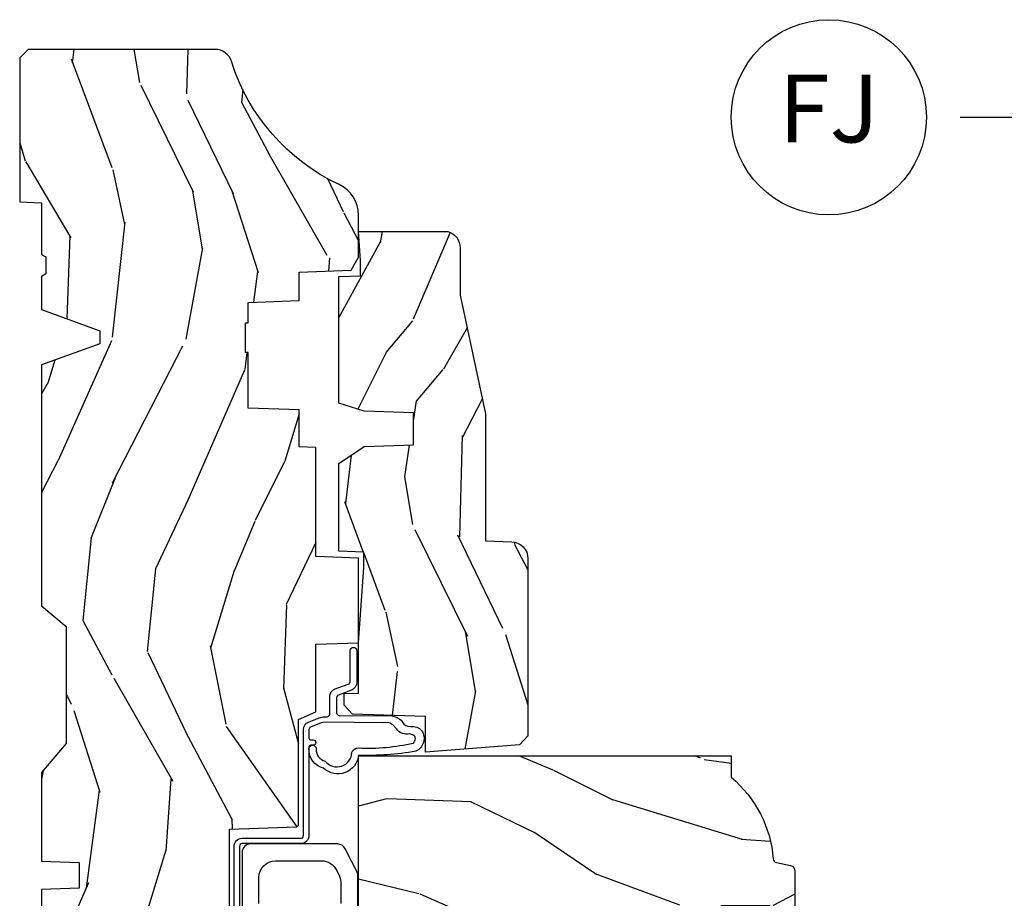
# Model space of a CAD drawing. Units: inches. Extents: x 1 to 199, y 1 to 143.
# Drawn here: x 51 to 55, y 6 to 9 of the extents above; entities that cross this region are included whole.
import ezdxf

# ---------------------------------------------------------------- set-up
doc = ezdxf.new("R2010")
doc.units = ezdxf.units.IN
doc.header["$MEASUREMENT"] = 0
doc.layers.add('ZP-ANNO-NPLT', color=7, linetype='Continuous', plot=False)
for name, color, linetype in [('ZP-ANNO-TITL', 44, 'Continuous'), ('ZP-SECT-HDWR', 53, 'Continuous'), ('ZP-SECT-WDHA', 11, 'Continuous'), ('ZP-SECT-WOOD', 104, 'Continuous'), ('ZP-SECT-WSTP', 40, 'Continuous')]:
    doc.layers.add(name, color=color, linetype=linetype)
doc.styles.get("Standard").update_dxf_attribs({"font": 'arial.ttf'})

# ---------------------------------------------------------------- blocks, each defined once
blk = doc.blocks.new('NG Cut Name Jamb Fixed (FJ)')
at = {"layer": 'ZP-ANNO-NPLT'}
blk.add_point((0, 0), dxfattribs=at)
at = {"layer": 'ZP-ANNO-TITL'}
blk.add_lwpolyline([(-0.1949999999999972, 0), (-0.1324999999999972, 0)], dxfattribs=at)
blk.add_circle((-0.3162500000000006, 0), 0.09, dxfattribs=at)
at = {"layer": 'ZP-ANNO-TITL', "char_height": 0.0625}
for s, insert, width, attachment_point in [('FJ', (-0.3162500000000006, 0), 0.1375, 5), ('FIXED JAMB', (-0.1012499999999972, 0), 1.125, 4)]:
    blk.add_mtext(s, dxfattribs=dict(at, insert=insert, width=width, attachment_point=attachment_point))
blk = doc.blocks.new('101CS Vin21 PR CM C Ogee (Impact 1 in 5mm - 10.1mm IG) F J')
at = {"layer": 'ZP-SECT-WDHA'}
h = blk.add_hatch(dxfattribs=at)
h.set_pattern_fill('WOOD3', color=256, scale=2, angle=163, style=0, pattern_type=2)
h.set_pattern_definition([(158.2364, (4.229829508301805, -0.6757319148462102), (20.45396798290167, -8.344771374467806), [0.2408319999999998, -23.84235799999997]), (174.3099, (4.006163800965169, -0.5864366105934948), (-8.235181511295936, 0.4263690944681484), [0.3059419999999999, -9.892097999999997]), (208, (3.701730071892825, -0.5561033845344667), (-0.5847435903937085, -1.91261010378108), [0.226274, -2.602152]), (209.8476, (3.501941838183143, -0.6623326727329015), (-35.54768828883149, -20.50272857977593), [0.438634, -43.42479]), (175.9946, (3.121491465882968, -0.8806386832242623), (18.38297247813529, -1.437476743240211), [0.266834, -26.416494]), (163, (2.85530992704912, -0.8620003253541313), (-2.497352921371544, -1.327866102480598), [0.5, -1.5]), (153.5377, (2.377157549067647, -0.7158144729927614), (8.978306718050995, -4.83632345258755), [0.24331, -11.922214]), (157.2894, (4.07194878775158, -1.192136483066264), (16.62874032651941, -7.175302374271584), [0.200998, -19.898754]), (163, (3.88653527065344, -1.114536047002446), (-2.497352921371544, -1.327866102480598), [0.3, -1.7]), (191.3008, (3.599643843864442, -1.026824535585632), (-24.54716094300747, -5.043499394239721), [0.2952959999999999, -29.23435]), (215.125, (3.310072568652913, -1.084690558192534), (10.57415813511433, 7.224071108844612), [0.45607, -22.347438]), (202.2893999999999, (2.937053423283032, -1.347096193016881), (-14.3993751268171, -6.054586024953077), [0.284254, -28.141088]), (169.3402, (2.674039470121102, -1.454909274051218), (-15.88561928555968, 2.765334394382427), [0.362216, -17.748554]), (151.1113000000001, (2.318074889785521, -1.387907650589554), (25.02229161617255, -13.92425483963839), [0.38833, -38.444646]), (156.2902000000001, (3.890678330823448, -1.785045431763336), (-16.62874768410003, 7.175289077572956), [0.3423439999999979, -33.89213999999974]), (166.3665, (3.577229581984966, -1.647386861919088), (-31.18650071420278, 7.443263674111074), [0.3405879999999999, -33.71818599999999]), (196.6901, (3.246238530863025, -1.567106577432611), (4.409962367830815, 0.7431255040166733), [0.3605559999999999, -6.850547999999999]), (210.4896, (2.900872763129541, -1.670656017208415), (-25.55825994297176, -15.19129255384614), [0.325576, -32.232064]), (177.9314, (2.620316507684265, -1.835847383600537), (-22.79293410148565, 0.6943551067665474), [0.310484, -30.737866]), (163, (2.310035344517473, -1.824640252660757), (-2.497352921371544, -1.327866102480598), [0.24, -1.76]), (150.0054, (2.080522203086389, -1.754471043527303), (-16.04400167334359, 9.087905524651102), [0.266834, -26.416494]), (163, (3.736326939210471, -0.1693178408906988), (-2.497352921371544, -1.327866102480598), [0, -2]), (26.15240000000001, (3.38085009612405, -0.3743451903572463), (-36.87554735843706, -18.00538888531859), [0.4386339999999984, -43.4247899999998]), (9.565100000000024, (3.18983572000343, -2.093622221005674), (2.497352076502218, 1.327869099233075), [0.178886, -4.293249999999999]), (351.1301, (3.366234217335432, -2.063897313284272), (12.0603996767767, -1.595852046107204), [0.2828419999999999, -13.859292]), (319.8014, (3.645694417193909, -2.107509200368114), (8.393559450670804, -6.748938448303024), [0.152316, -15.07923]), (189.5651, (3.38085009612405, -0.3743451903572463), (-2.497352076502219, -1.327869099233075), [0.223605999999999, -4.248529999999968]), (169.7098, (3.160351974459104, -0.4115013250089987), (17.79822734718652, -3.350093459302554), [0.3423439999999999, -33.89214]), (152.8753, (2.823513489242714, -0.3503471356417833), (-30.7601241373409, 15.67848221527704), [0.5688579999999999, -56.316992]), (152.6952, (4.294151283340852, -0.4653448685343449), (-10.89091849633435, 5.421060729349781), [0.223605999999999, -22.13707199999987]), (178.5241, (4.095459105217856, -0.3627709032568305), (22.79293551970828, -0.6943538178398185), [0.37363, -36.989452]), (205.8789, (3.721952222598929, -0.3531475651529377), (31.88084594068392, 15.34964888471388), [0.3821, -37.827846]), (197.6952, (3.378170247701291, -0.5199227243809617), (-23.21929303946757, -7.540852312839229), [0.316228, -31.306548]), (172.4623, (3.076904104300866, -0.6160409372264155), (-10.14779136076372, 1.011111546693648), [0.364966, -11.80056]), (156.4181, (2.715092089870723, -0.5681654088839991), (31.344885410924, -13.76583238823937), [0.5234499999999991, -51.82155999999994]), (154.8699, (4.147965430979411, -0.9434972465158751), (10.89091361125098, -5.421068605812716), [0.2828419999999999, -13.859292]), (174.3099, (3.891894967498729, -0.8233809789549866), (-8.235181511295936, 0.4263690944681484), [0.3059419999999999, -9.892097999999997]), (205.5104, (3.587461238426386, -0.7930477528959443), (26.88614988798455, 12.69389479119331), [0.3255759999999984, -32.23206399999979]), (208, (3.293626321956253, -0.933265590074356), (-0.5847435903937085, -1.91261010378108), [0.367696, -2.460732]), (180.354, (2.968970442178033, -1.105888183396843), (27.20289793979688, 0.04876202922806261), [0.335262, -33.190848]), (159.6335000000001, (2.633715749797602, -1.107959713481861), (30.01700107381327, -11.26852463519537), [0.3405879999999984, -33.71818599999979]), (145.8972999999999, (2.314419566864558, -0.9894272387568606), (-17.37187083675604, 11.58525502309056), [0.2720299999999999, -26.930912]), (154.2538, (4.001779578618084, -1.421649624497391), (-12.80351945054413, 6.005821017315287), [0.263057999999998, -26.04283399999987]), (177.9314, (3.764835210256592, -1.307380791030965), (-22.79293410148565, 0.6943551067665474), [0.310484, -30.737866]), (195.0054, (3.454554047089914, -1.296173660091171), (11.31727641611973, 2.814114219735264), [0.3773599999999999, -18.490604]), (212.8991, (3.090062184237127, -1.393875665772512), (28.64036637139407, 18.43175097613516), [0.4967899999999999, -49.18217999999999]), (178.9454, (2.672943414534302, -1.663712527527196), (8.235181634652655, -0.4263644116476297), [0.291204, -14.269016]), (156.991, (2.381788346486928, -1.658352830681864), (-18.54135163249375, 7.760042155334038), [0.3820999999999996, -37.82784599999994]), (139.8013999999999, (2.030087407409837, -1.508999392648704), (-8.393559450670804, 6.748938448303025), [0.152316, -15.07923]), (153.5377, (3.8263565557844, -1.995432478075202), (8.978306718050995, -4.83632345258755), [0.24331, -11.922214]), (173.008, (3.608538282542213, -1.887011078703239), (-22.20819262847393, 2.606951578708767), [0.345254, -34.1801]), (200.4054, (3.265852363231375, -1.844982984455285), (-30.71134915766887, -11.52445423798904), [0.428017999999998, -42.37384999999974]), (192.0546, (3.449435512421587, -0.08160632947387114), (-15.72724097270063, -3.557234008732985), [0.205912, -20.385348]), (173.7843, (3.248063485875946, -0.1246098982200863), (32.35598179133584, -3.618064673815965), [0.4275519999999985, -42.3275659999998]), (155.8750000000001, (2.823025751993555, -0.07831816271357184), (12.80352490518391, -6.005810314090468), [0.4837359999999983, -15.64077999999995])])
edge = h.paths.add_edge_path()
edge.add_arc((4.389056198952247, -1.124999999998958), 0.1250000000010423, 270.0000000005406, 334.8498358746539)
edge.add_arc((5.181103620340673, -1.496868097945008), 0.749999999997854, 107.42830397334271, 154.8498358749573, ccw=False)
edge.add_arc((4.937776250990228, -0.7217046584437656), 0.06245711824626397, 287.4154132025855, 360.646440510538)
edge.add_line((5.000229394034477, -0.7210000000000178), (5.000250000001415, -0.03100000000000591))
edge.add_line((5.000250000001415, -0.03100000000000591), (4.969250000001352, 0))
edge.add_line((4.969250000001352, 0), (4.438250000001403, 0))
edge.add_line((4.438250000001403, 0), (4.434921417707642, -0.08099999900083787))
edge.add_line((4.434921417707642, -0.08099999900083787), (4.244000000000938, -0.08100000000000307))
edge.add_line((4.244000000000938, -0.08100000000000307), (4.234999999999104, -0.0969999999999942))
edge.add_line((4.234999999999104, -0.0969999999999942), (4.172000000000821, -0.0969999999999942))
edge.add_line((4.172000000000821, -0.0969999999999942), (4.162999999998988, -0.08100000000000307))
edge.add_line((4.162999999998988, -0.08100000000000307), (4.040350214322075, -0.08099999900083787))
edge.add_line((4.040350214322075, -0.08099999900083787), (3.962096613590234, -0.2959999999999781))
edge.add_line((3.962096613590234, -0.2959999999999781), (3.914403386412573, -0.2959999999999781))
edge.add_line((3.914403386412573, -0.2959999999999781), (3.836149785680732, -0.08099999900083787))
edge.add_line((3.836149785680732, -0.08099999900083787), (2.94728293071455, -0.08099999900083787))
edge.add_line((2.94728293071455, -0.08099999900083787), (2.871763963070748, -0.1709999999999781))
edge.add_line((2.871763963070748, -0.1709999999999781), (2.43950782333593, -0.1709999999999781))
edge.add_line((2.43950782333593, -0.1709999999999781), (2.332250000001636, -0.08100000000000307))
edge.add_line((2.332250000001636, -0.08100000000000307), (2.005069066192277, -0.08100000000000307))
edge.add_line((2.005069066192277, -0.08100000000000307), (2.000250000001301, -0.2189999999999799))
edge.add_line((2.000250000001301, -0.2189999999999799), (1.90625000000216, -0.2189999999999799))
edge.add_line((1.90625000000216, -0.2189999999999799), (1.901430933811184, -0.08100000000000307))
edge.add_line((1.901430933811184, -0.08100000000000307), (1.361160109751268, -0.08100000000000307))
edge.add_line((1.361160109751268, -0.08100000000000307), (1.296996340954479, -0.1429622312750354))
edge.add_line((1.296996340954479, -0.1429622312750354), (1.292560084317643, -0.2700000000009624))
edge.add_line((1.292560084317643, -0.2700000000009624), (1.242560084316551, -0.3216024576007754))
edge.add_line((1.242560084316551, -0.3216024576007754), (1.20660542073324, -0.3216024576007612))
edge.add_line((1.20660542073324, -0.3216024576007612), (1.191190997646572, -0.269999999999996))
edge.add_line((1.191190997646572, -0.269999999999996), (1.13413172342166, -0.2700000000000102))
edge.add_line((1.13413172342166, -0.2700000000000102), (1.061622111372685, -0.3086869719710847))
edge.add_line((1.061622111372685, -0.3086869719710847), (0.9532293940344516, -0.4220000000000255))
edge.add_line((0.9532293940344516, -0.4220000000000255), (0.9532293940344516, -0.5235500000000286))
edge.add_line((0.9532293940344516, -0.5235500000000286), (1.048250000002099, -0.6897999999999769))
edge.add_line((1.048250000002099, -0.6897999999999769), (1.12825000000214, -0.7502214903220619))
edge.add_line((1.12825000000214, -0.7502214903220619), (1.196532032304958, -0.7537999999999982))
edge.add_line((1.196532032304958, -0.7537999999999982), (1.207250000002205, -0.6937999999999676))
edge.add_line((1.207250000002205, -0.6937999999999676), (1.671750000002135, -0.6937999999999676))
edge.add_line((1.671750000002135, -0.6937999999999676), (1.675586249445701, -0.7669999999999533))
edge.add_arc((1.690678198063188, -0.7589080513825368), 0.01712444292523941, 208.199164835919, 241.8008351636156)
edge.add_line((1.682586249445649, -0.7739999999999583), (2.123250000002145, -0.7739999999999583))
edge.add_line((2.123250000002145, -0.7739999999999583), (2.131910350836051, -1.021999999999949))
edge.add_line((2.131910350836051, -1.021999999999949), (2.138910350836113, -1.028999999999954))
edge.add_line((2.138910350836113, -1.028999999999954), (2.52767606590146, -1.028999999999954))
edge.add_line((2.52767606590146, -1.028999999999954), (2.556250000002251, -1.093000000000032))
edge.add_line((2.556250000002251, -1.093000000000032), (2.805767439191527, -1.093000000000004))
edge.add_line((2.805767439191527, -1.093000000000004), (2.811250000000996, -1.25))
edge.add_line((2.811250000000996, -1.25), (3.123684362372273, -1.25))
edge.add_line((3.123684362372273, -1.25), (3.129166923181742, -1.093000000000004))
edge.add_line((3.129166923181742, -1.093000000000004), (3.531485413592577, -1.093000000000004))
edge.add_line((3.531485413592577, -1.093000000000004), (3.533650501300485, -1.030999999999992))
edge.add_line((3.533650501300485, -1.030999999999992), (3.670684895338468, -1.030999999999992))
edge.add_line((3.670684895338468, -1.030999999999992), (3.6772500000028, -0.8430000000000035))
edge.add_line((3.6772500000028, -0.8430000000000035), (3.882229394034539, -0.8430000000000177))
edge.add_line((3.882229394034539, -0.8430000000000177), (3.882229394034539, -0.8330000000000268))
edge.add_line((3.882229394034539, -0.8330000000000268), (3.992229394034439, -0.8330000000000268))
edge.add_line((3.992229394034439, -0.8330000000000268), (3.992229394034439, -0.8430000000000177))
edge.add_line((3.992229394034439, -0.8430000000000177), (4.067250000002218, -0.8430000000000035))
edge.add_line((4.067250000002218, -0.8430000000000035), (4.073815104666551, -1.030999999999992))
edge.add_line((4.073815104666551, -1.030999999999992), (4.178805517824344, -1.030999999999992))
edge.add_line((4.178805517824344, -1.030999999999992), (4.185485413591209, -1.222287187078891))
edge.add_line((4.185485413591209, -1.222287187078891), (4.233485413591893, -1.25))
edge.add_line((4.233485413591893, -1.25), (4.389056198953426, -1.25))
h = blk.add_hatch(dxfattribs=at)
h.set_pattern_fill('WOOD3', color=256, scale=2, angle=73, pattern_type=2)
h.set_pattern_definition([(68.23640000000003, (0.5829015660240202, -5.691433307266124), (-8.34477137446781, -20.45396798290167), [0.240832, -23.842358]), (84.3099, (0.6721968702767072, -5.467767599929459), (0.42636909446815, 8.235181511295936), [0.305942, -9.892097999999999]), (118, (0.7025300963357495, -5.163333870857173), (-1.91261010378108, 0.5847435903937088), [0.226274, -2.602152]), (119.8476, (0.5963008081373573, -4.963545637147462), (-20.50272857977592, 35.54768828883149), [0.4386339999999987, -43.42478999999983]), (85.9946, (0.3779947976458971, -4.583095264847273), (-1.437476743240215, -18.38297247813529), [0.2668339999999987, -26.41649399999991]), (73, (0.3966331555160423, -4.316913726013524), (-1.327866102480597, 2.497352921371545), [0.5, -1.5]), (63.53769999999998, (0.5428190078773696, -3.838761348031994), (-4.836323452587552, -8.978306718050995), [0.24331, -11.922214]), (67.28939999999999, (0.06649699780393803, -5.533552586715842), (-7.175302374271586, -16.6287403265194), [0.200998, -19.898754]), (73, (0.1440974338677279, -5.348139069617702), (-1.327866102480597, 2.497352921371545), [0.3, -1.7]), (101.3008, (0.2318089452845697, -5.061247642828789), (-5.043499394239715, 24.54716094300748), [0.295296, -29.23435]), (125.125, (0.1739429226777247, -4.771676367617218), (7.224071108844608, -10.57415813511433), [0.45607, -22.347438]), (112.2894, (-0.08846271214667922, -4.39865722224738), (-6.054586024953074, 14.3993751268171), [0.2842539999999987, -28.14108799999992]), (79.3402, (-0.1962757931810302, -4.135643269085421), (2.76533439438243, 15.88561928555968), [0.362216, -17.748554]), (61.11129999999999, (-0.1292741697193378, -3.779678688749811), (-13.92425483963839, -25.02229161617255), [0.38833, -38.444646]), (66.29019999999998, (-0.5264119508931344, -5.352282129787753), (7.17528907757296, 16.62874768410003), [0.342344, -33.89214]), (76.3665, (-0.3887533810489003, -5.038833380949228), (7.443263674111081, 31.18650071420278), [0.340588, -33.718186]), (106.6901, (-0.3084730965624658, -4.707842329827344), (0.7431255040166724, -4.409962367830815), [0.360556, -6.850548]), (120.4896, (-0.4120225363382133, -4.362476562093889), (-15.19129255384614, 25.55825994297176), [0.325576, -32.232064]), (87.93140000000001, (-0.5772139027303638, -4.081920306648556), (0.6943551067665528, 22.79293410148564), [0.310484, -30.737866]), (73, (-0.5660067717906259, -3.771639143481835), (-1.327866102480597, 2.497352921371545), [0.24, -1.76]), (60.00539999999998, (-0.495837562657016, -3.542126002050708), (9.087905524651106, 16.04400167334359), [0.266834, -26.416494]), (73, (1.089315639979532, -5.197930738174776), (-1.327866102480597, 2.497352921371545), [0, -2]), (296.1524000000001, (0.8842882905130409, -4.842453895088312), (-18.00538888531858, 36.87554735843706), [0.438634, -43.42479]), (279.5651, (-0.8349887401354863, -4.651439518967834), (1.327869099233074, -2.497352076502219), [0.1788859999999993, -4.293249999999978]), (261.1301, (-0.8052638324140844, -4.827838016299722), (-1.595852046107206, -12.0603996767767), [0.282842, -13.859292]), (229.8014, (-0.8488757194979826, -5.107298216158284), (-6.748938448303024, -8.393559450670804), [0.152316, -15.07923]), (99.56509999999996, (0.8842882905130409, -4.842453895088312), (-1.327869099233074, 2.497352076502219), [0.2236059999999999, -4.248529999999999]), (79.7098, (0.8471321558612317, -4.621955773423423), (-3.350093459302556, -17.79822734718652), [0.342344, -33.89214]), (62.87529999999996, (0.9082863452283618, -4.28511728820709), (15.67848221527704, 30.76012413734089), [0.568858, -56.31699200000001]), (62.69520000000001, (0.7932886123358003, -5.755755082305129), (5.421060729349783, 10.89091849633435), [0.223606, -22.137072]), (88.5241, (0.8958625776133431, -5.557062904182175), (-0.6943538178398221, -22.79293551970828), [0.37363, -36.989452]), (115.8789, (0.9054859157172359, -5.183556021563206), (15.34964888471387, -31.88084594068392), [0.3821, -37.827846]), (107.6952, (0.7387107564892403, -4.839774046665639), (-7.540852312839225, 23.21929303946757), [0.316228, -31.306548]), (82.4623, (0.6425925436437865, -4.538507903265156), (1.01111154669365, 10.14779136076372), [0.364966, -11.80056]), (66.41809999999998, (0.6904680719861744, -4.176695888835098), (-13.76583238823937, -31.34488541092399), [0.52345, -51.82156]), (64.86989999999992, (0.3151362343543269, -5.609569229943759), (-5.421068605812717, -10.89091361125097), [0.282842, -13.859292]), (84.3099, (0.4352525019152154, -5.353498766463019), (0.42636909446815, 8.235181511295936), [0.305942, -9.892097999999999]), (115.5104, (0.4655857279742577, -5.049065037390747), (12.69389479119331, -26.88614988798455), [0.325576, -32.232064]), (118, (0.3253678907958601, -4.755230120920615), (-1.91261010378108, 0.5847435903937088), [0.367696, -2.460732]), (90.3539999999997, (0.1527452974733023, -4.430574241142324), (0.04876202922805728, -27.20289793979688), [0.335262, -33.190848]), (69.63350000000003, (0.1506737673882981, -4.095319548761864), (-11.26852463519538, -30.01700107381327), [0.340588, -33.718186]), (55.89729999999997, (0.2692062421133414, -3.776023365828891), (11.58525502309056, 17.37187083675603), [0.27203, -26.930912]), (64.2538, (-0.1630161436271464, -5.463383377582403), (6.005821017315288, 12.80351945054413), [0.263058, -26.042834]), (87.93140000000001, (-0.04874731016070655, -5.226439009220911), (0.6943551067665528, 22.79293410148564), [0.310484, -30.737866]), (105.0054, (-0.03754017922096864, -4.916157846054176), (2.814114219735262, -11.31727641611973), [0.37736, -18.490604]), (122.8991, (-0.1352421849023813, -4.551665983201474), (18.43175097613515, -28.64036637139408), [0.49679, -49.18218]), (88.94539999999999, (-0.4050790466569651, -4.134547213498649), (-0.4263644116476313, -8.235181634652655), [0.291204, -14.269016]), (66.99100000000001, (-0.3997193498116758, -3.84339214545119), (7.760042155334039, 18.54135163249375), [0.3821, -37.827846]), (49.80139999999996, (-0.2503659117785446, -3.491691206374142), (6.748938448303026, 8.393559450670802), [0.152316, -15.07923]), (63.53769999999998, (-0.7367989972050282, -5.287960354748748), (-4.836323452587552, -8.978306718050995), [0.24331, -11.922214]), (83.00800000000001, (-0.6283775978330368, -5.070142081506532), (2.606951578708771, 22.20819262847393), [0.345254, -34.1801]), (110.4054, (-0.5863495035850974, -4.727456162195736), (-11.52445423798903, 30.71134915766887), [0.428018, -42.37385]), (102.0546, (1.17702715139626, -4.911039311385863), (-3.557234008732982, 15.72724097270063), [0.205912, -20.385348]), (83.7843, (1.134023582650116, -4.709667284840251), (-3.618064673815971, -32.35598179133584), [0.4275519999999987, -42.32756599999983]), (65.87499999999999, (1.180315318156659, -4.284629550957959), (-6.00581031409047, -12.80352490518391), [0.4837359999999999, -15.64078])])
edge = h.paths.add_edge_path()
edge.add_line((2.394000000000005, -2.625000000000156), (2.315000000000055, -2.625000000000156))
edge.add_arc((1.979560218673394, -2.343355041319476), 0.4379996913774256, 274.50748226163387, 319.98220686171953, ccw=False)
edge.add_arc((2.015161139433982, -2.794953640552113), 0.01499999999982163, 94.5074822618277, 168.0000000019764)
edge.add_line((2.000488925423042, -2.79183496519039), (1.989367271350375, -2.844158233815762))
edge.add_arc((1.969804319335624, -2.840000000000081), 0.01999999999993265, 269.99999999991473, 348.00000000193506, ccw=False)
edge.add_line((1.969804319335594, -2.860000000000014), (1.839916747977213, -2.860000000000156))
edge.add_line((1.839916747977213, -2.860000000000156), (1.837734864861204, -2.734999999999985))
edge.add_line((1.837734864861204, -2.734999999999985), (1.849298898546067, -2.072496953903126))
edge.add_arc((1.829301944642943, -2.072147905774379), 0.01999999999999659, 358.9999999999956, 448.9999999999956)
edge.add_line((1.82965099277169, -2.052150951871255), (1.722803797002825, -2.050285927131711))
edge.add_line((1.722803797002825, -2.050285927131711), (1.625017866116423, -1.952499996012335))
edge.add_line((1.625017866116423, -1.952499996012335), (1.565017866116477, -1.952499996012335))
edge.add_line((1.565017866116477, -1.952499996012335), (1.541346505079673, -1.993499996012332))
edge.add_line((1.541346505079673, -1.993499996012332), (1.481346505079614, -1.993499996012346))
edge.add_line((1.481346505079614, -1.993499996012346), (1.457675144042923, -1.952499996012335))
edge.add_line((1.457675144042923, -1.952499996012335), (1.397675144042864, -1.952499996012335))
edge.add_line((1.397675144042864, -1.952499996012335), (1.297675140055162, -2.052499999999995))
edge.add_line((1.297675140055162, -2.052499999999995), (0.8253841985674626, -2.052500000000009))
edge.add_arc((0.8253841985674981, -2.072499999999962), 0.01999999999995339, 90.00000000010178, 179.0000000000952)
edge.add_line((0.8053872446644164, -2.072150951871251), (0.8040007796314512, -2.151581480405696))
edge.add_arc((0.7840038257283604, -2.151232432277016), 0.0199999999999619, 300.00000000018025, 359.000000000186, ccw=False)
edge.add_line((0.7940038257283959, -2.16855294035264), (0.7810823352999705, -2.176013166329767))
edge.add_line((0.7810823352999705, -2.176013166329767), (0.7763696975885068, -2.446000000000154))
edge.add_line((0.7763696975885068, -2.446000000000154), (0.7603696975885441, -2.446000000000154))
edge.add_line((0.7603696975885441, -2.446000000000154), (0.7559707563992788, -2.571969194071471))
edge.add_line((0.7559707563992788, -2.571969194071471), (0.7296084263691682, -2.571969194071471))
edge.add_line((0.7296084263691682, -2.571969194071471), (0.7241184765058506, -2.71102781866837))
edge.add_arc((0.7041340445330787, -2.710238845457223), 0.02000000000005638, 269.9999999998337, 357.7391716015419, ccw=False)
edge.add_line((0.7041340445330206, -2.730238845457279), (0.6551609280672892, -2.730238845457279))
edge.add_arc((0.6551609280672963, -2.605238845457268), 0.1250000000000115, 239.99999999999932, 269.99999999999676, ccw=False)
edge.add_line((0.5926609280672892, -2.713492020930332), (0.4671721753285283, -2.641041055756006))
edge.add_arc((0.5671721753283411, -2.467835974999772), 0.1999999999993402, 211.7213863015292, 239.99999999995282, ccw=False)
edge.add_arc((0.3290000000004136, -2.615056948027408), 0.08000000000001864, 31.72138630159814, 90.0000000000057)
edge.add_line((0.3290000000004056, -2.535056948027389), (0.2789999999999964, -2.535056948027403))
edge.add_arc((0.2790000000000141, -2.525056948027395), 0.01000000000000867, 179.999999999939, 269.99999999989825, ccw=False)
edge.add_line((0.2690000000000055, -2.525056948027384), (0.2690000000000055, -1.179832521472633))
edge.add_arc((0.3641581900122617, -1.180112627881544), 0.09515860227015198, 131.149573383856, 179.8313453766795, ccw=False)
edge.add_arc((0.3678325214721991, -1.174749999999589), 0.09374999999951461, 89.99999999991559, 135.0000000000395, ccw=False)
edge.add_line((0.3678325214723372, -1.081000000000074), (0.4244418291858665, -1.081000000000017))
edge.add_arc((0.4244418291858782, -1.091000000000004), 0.009999999999986686, 1.9999999999885745, 90.00000000006708, ccw=False)
edge.add_line((0.4344357374560559, -1.090651005032981), (0.4386733377373275, -1.212000000000003))
edge.add_line((0.4386733377373275, -1.212000000000003), (0.6175619184298284, -1.212000000000003))
edge.add_line((0.6175619184298284, -1.212000000000003), (0.6206913852897742, -1.30161620655457))
edge.add_line((0.6206913852897742, -1.30161620655457), (0.6020000422557814, -1.320307549543926))
edge.add_line((0.6020000422557814, -1.320307549543926), (0.6227674110147063, -1.361065805641402))
edge.add_line((0.6227674110147063, -1.361065805641402), (0.6250000422556923, -1.42499999999994))
edge.add_line((0.6250000422556923, -1.42499999999994), (0.7069999999999936, -1.42499999999994))
edge.add_line((0.7069999999999936, -1.42499999999994), (0.7122386471305617, -1.274984770676141))
edge.add_line((0.7122386471305617, -1.274984770676141), (0.7381111345293903, -1.25))
edge.add_line((0.7381111345293903, -1.25), (1.238731214132031, -1.25))
edge.add_line((1.238731214132031, -1.25), (1.241000000000554, -1.314969526772984))
edge.add_line((1.241000000000554, -1.314969526772984), (1.757000000000517, -1.314969526772984))
edge.add_line((1.757000000000517, -1.314969526772984), (1.759268785868926, -1.25))
edge.add_line((1.759268785868926, -1.25), (2.394000000000005, -1.25))
edge.add_line((2.394000000000005, -1.25), (2.394000000000005, -2.625000000000156))
h = blk.add_hatch(dxfattribs=at)
h.set_pattern_fill('WOOD3', color=256, scale=2, angle=163, pattern_type=2)
h.set_pattern_definition([(158.2363999999999, (4.510813256264896, -2.267744521394263), (20.45396798290167, -8.344771374467806), [0.2408319999999999, -23.84235799999998]), (174.3099, (4.28714754892826, -2.178449217141548), (-8.235181511295936, 0.4263690944681484), [0.3059419999999998, -9.892097999999992]), (208, (3.982713819855917, -2.148115991082506), (-0.5847435903937085, -1.91261010378108), [0.226274, -2.602152]), (209.8476, (3.782925586146234, -2.254345279280955), (-35.54768828883149, -20.50272857977593), [0.438634, -43.42479]), (175.9946, (3.40247521384606, -2.472651289772301), (18.38297247813529, -1.437476743240211), [0.266834, -26.416494]), (162.9999999999999, (3.136293675012325, -2.45401293190217), (-2.497352921371544, -1.327866102480598), [0.4999999999999999, -1.5]), (153.5377, (2.658141297030738, -2.3078270795408), (8.978306718050995, -4.83632345258755), [0.24331, -11.922214]), (157.2894, (4.352932535714672, -2.784149089614303), (16.62874032651941, -7.175302374271584), [0.2009979999999999, -19.89875399999999]), (162.9999999999999, (4.167519018616531, -2.706548653550499), (-2.497352921371544, -1.327866102480598), [0.2999999999999999, -1.7]), (191.3008, (3.880627591827533, -2.618837142133671), (-24.54716094300747, -5.043499394239721), [0.2952959999999998, -29.23434999999998]), (215.125, (3.591056316616005, -2.676703164740587), (10.57415813511433, 7.224071108844612), [0.4560699999999998, -22.34743799999999]), (202.2893999999999, (3.218037171246124, -2.939108799564906), (-14.3993751268171, -6.054586024953077), [0.2842539999999998, -28.14108799999999]), (169.3402, (2.955023218084193, -3.046921880599257), (-15.88561928555968, 2.765334394382427), [0.362216, -17.748554]), (151.1113000000001, (2.599058637748612, -2.979920257137593), (25.02229161617255, -13.92425483963839), [0.38833, -38.444646]), (156.2902000000001, (4.171662078786539, -3.37705803831139), (-16.62874768410003, 7.175289077572956), [0.3423439999999993, -33.89213999999991]), (166.3665, (3.858213329948057, -3.239399468467127), (-31.18650071420278, 7.443263674111074), [0.3405879999999998, -33.71818599999997]), (196.6901, (3.527222278826116, -3.159119183980664), (4.409962367830815, 0.7431255040166733), [0.3605559999999998, -6.850547999999996]), (210.4896, (3.181856511092633, -3.26266862375644), (-25.55825994297176, -15.19129255384614), [0.325576, -32.232064]), (177.9314, (2.901300255647357, -3.427859990148562), (-22.79293410148565, 0.6943551067665474), [0.310484, -30.737866]), (162.9999999999999, (2.591019092480565, -3.416652859208796), (-2.497352921371544, -1.327866102480598), [0.2399999999999999, -1.76]), (150.0054, (2.36150595104948, -3.346483650075328), (-16.04400167334359, 9.087905524651102), [0.266834, -26.416494]), (162.9999999999999, (4.017310687173563, -1.761330447438723), (-2.497352921371544, -1.327866102480598), [0, -2]), (26.15239999999999, (3.661833844087141, -1.966357796905271), (-36.87554735843706, -18.00538888531859), [0.4386339999999998, -43.42478999999997]), (9.565100000000013, (3.470819467966635, -3.685634827553713), (2.497352076502218, 1.327869099233075), [0.1788859999999997, -4.293249999999989]), (351.1301, (3.647217965298523, -3.655909919832311), (12.0603996767767, -1.595852046107204), [0.2828419999999998, -13.85929199999999]), (319.8014, (3.926678165157, -3.699521806916152), (8.393559450670804, -6.748938448303024), [0.1523159999999999, -15.07922999999999]), (189.5651, (3.661833844087141, -1.966357796905271), (-2.497352076502219, -1.327869099233075), [0.2236059999999996, -4.248529999999989]), (169.7098, (3.441335722422195, -2.003513931557023), (17.79822734718652, -3.350093459302554), [0.3423439999999998, -33.89213999999998]), (152.8753, (3.104497237205806, -1.942359742189822), (-30.7601241373409, 15.67848221527704), [0.5688579999999995, -56.31699199999998]), (152.6952, (4.575135031303944, -2.057357475082398), (-10.89091849633435, 5.421060729349781), [0.2236059999999996, -22.13707199999995]), (178.5241, (4.376442853180947, -1.954783509804869), (22.79293551970828, -0.6943538178398185), [0.37363, -36.989452]), (205.8789, (4.002935970562021, -1.945160171700991), (31.88084594068392, 15.34964888471388), [0.3821, -37.827846]), (197.6952, (3.659153995664383, -2.111935330929015), (-23.21929303946757, -7.540852312839229), [0.316228, -31.306548]), (172.4623, (3.357887852263957, -2.20805354377444), (-10.14779136076372, 1.011111546693648), [0.364966, -11.80056]), (156.4181, (2.996075837833814, -2.160178015432052), (31.344885410924, -13.76583238823937), [0.5234499999999991, -51.82155999999994]), (154.8699, (4.428949178942503, -2.535509853063914), (10.89091361125098, -5.421068605812716), [0.2828419999999998, -13.85929199999999]), (174.3099, (4.17287871546182, -2.415393585503026), (-8.235181511295936, 0.4263690944681484), [0.3059419999999998, -9.892097999999992]), (205.5103999999999, (3.868444986389477, -2.385060359443983), (26.88614988798455, 12.69389479119331), [0.3255759999999993, -32.23206399999991]), (208, (3.574610069919345, -2.525278196622395), (-0.5847435903937085, -1.91261010378108), [0.367696, -2.460732]), (180.354, (3.249954190141125, -2.697900789944867), (27.20289793979688, 0.04876202922806261), [0.335262, -33.190848]), (159.6335000000001, (2.914699497760694, -2.6999723200299), (30.01700107381327, -11.26852463519537), [0.3405879999999999, -33.71818599999998]), (145.8972999999999, (2.595403314827649, -2.581439845304914), (-17.37187083675604, 11.58525502309056), [0.2720299999999998, -26.93091199999999]), (154.2538, (4.282763326581176, -3.01366223104543), (-12.80351945054413, 6.005821017315287), [0.2630579999999993, -26.04283399999995]), (177.9314, (4.045818958219684, -2.89939339757899), (-22.79293410148565, 0.6943551067665474), [0.310484, -30.737866]), (195.0054, (3.735537795053006, -2.888186266639224), (11.31727641611973, 2.814114219735264), [0.3773599999999998, -18.49060399999999]), (212.8991, (3.371045932200218, -2.985888272320551), (28.64036637139407, 18.43175097613516), [0.4967899999999997, -49.18217999999997]), (178.9454, (2.953927162497394, -3.25572513407522), (8.235181634652655, -0.4263644116476297), [0.291204, -14.269016]), (156.991, (2.66277209445002, -3.250365437229902), (-18.54135163249375, 7.760042155334038), [0.3820999999999996, -37.82784599999994]), (139.8013999999999, (2.311071155372929, -3.101011999196743), (-8.393559450670804, 6.748938448303025), [0.1523159999999999, -15.07922999999999]), (153.5377, (4.107340303747492, -3.587445084623255), (8.978306718050995, -4.83632345258755), [0.24331, -11.922214]), (173.008, (3.889522030505304, -3.479023685251263), (-22.20819262847393, 2.606951578708767), [0.345254, -34.1801]), (200.4054, (3.54683611119458, -3.436995591003324), (-30.71134915766887, -11.52445423798904), [0.4280179999999995, -42.37384999999993]), (192.0546, (3.730419260384679, -1.67361893602191), (-15.72724097270063, -3.557234008732985), [0.205912, -20.385348]), (173.7843, (3.529047233839037, -1.716622504768111), (32.35598179133584, -3.618064673815965), [0.427552, -42.32756599999999]), (155.8750000000001, (3.10400949995676, -1.670330769261625), (12.80352490518391, -6.005810314090468), [0.4837359999999998, -15.64078])])
edge = h.paths.add_edge_path()
edge.add_line((3.659339590236641, -1.452292010455608), (3.665670446744343, -1.271000000000299))
edge.add_line((3.665670446744343, -1.271000000000299), (3.695561722910497, -1.177000000000305))
edge.add_line((3.695561722910497, -1.177000000000305), (4.162038591284954, -1.177000000000305))
edge.add_line((4.162038591284954, -1.177000000000305), (4.164832252844235, -1.257000000000289))
edge.add_line((4.164832252844235, -1.257000000000289), (4.22199999999998, -1.257000000000289))
edge.add_line((4.22199999999998, -1.257000000000289), (4.327999999999975, -1.250000000000284))
edge.add_line((4.327999999999975, -1.250000000000284), (4.327999999999975, -1.579046780798933))
edge.add_arc((4.268112598770066, -1.563000000002645), 0.06199999999996911, 270.0000000000599, 345.00000000005804, ccw=False)
edge.add_line((4.268112598770131, -1.625000000002615), (4.093999999999596, -1.625000000002615))
edge.add_line((4.093999999999596, -1.625000000002615), (3.655999999999494, -1.719000000001699))
edge.add_line((3.655999999999494, -1.719000000001699), (3.187000000000353, -1.719000000001699))
edge.add_line((3.187000000000353, -1.719000000001699), (3.183641887196927, -1.815163768795856))
edge.add_arc((3.121679655921756, -1.813000000000297), 0.06199999999998752, 269.99999999999716, 357.9999999999961, ccw=False)
edge.add_line((3.121679655921753, -1.875000000000284), (2.468000000000529, -1.875000000000284))
edge.add_line((2.468000000000529, -1.875000000000284), (2.434643665196177, -1.844089683174218))
edge.add_line((2.434643665196177, -1.844089683174218), (2.408203404988399, -1.497247282632372))
edge.add_line((2.408203404988399, -1.497247282632372), (2.539053547792719, -1.497247282632372))
edge.add_line((2.539053547792719, -1.497247282632372), (2.548456529542136, -1.227981115637874))
edge.add_line((2.548456529542136, -1.227981115637874), (2.580538413940076, -1.197000000000287))
edge.add_line((2.580538413940076, -1.197000000000287), (2.623980974583219, -1.197000000000287))
edge.add_line((2.623980974583219, -1.197000000000287), (2.62583177536635, -1.250000000000284))
edge.add_line((2.62583177536635, -1.250000000000284), (2.811480974583219, -1.250000000000284))
edge.add_line((2.811480974583219, -1.250000000000284), (3.089237540067643, -1.26900000000029))
edge.add_line((3.089237540067643, -1.26900000000029), (3.146024829274324, -1.26900000000029))
edge.add_line((3.146024829274324, -1.26900000000029), (3.149237540067588, -1.177000000000305))
edge.add_line((3.149237540067588, -1.177000000000305), (3.472508733728546, -1.177000000000305))
edge.add_line((3.472508733728546, -1.177000000000305), (3.535008733728546, -1.271000000000299))
edge.add_line((3.535008733728546, -1.271000000000299), (3.541339590236475, -1.452292010455608))
edge.add_line((3.541339590236475, -1.452292010455608), (3.659339590236641, -1.452292010455608))
at = {"layer": 'ZP-SECT-HDWR'}
for points in [[(1.848967948388577, -0.8822503895820404), (1.94496794838858, -0.8822503895820404, -0.4142135623730983), (2.006967948388592, -0.9442503895820522), (2.006967948388592, -1.113229373579642, -0.2914734195861286), (1.971170280616548, -1.169420456375903), (1.949680142448869, -1.17944147237823, -0.109517811683825), (1.923477810220902, -1.185250389582038), (1.848967948388577, -1.185250389582038, -0.4142135623730981)], [(1.76212906710191, -1.247250389582049), (1.959548167758157, -1.247250389582106), (2.051069114502525, -1.200572449232808, 0.2914734195860511), (2.068967948388604, -1.172476907834707), (2.068967948388604, -1.033050389582044), (2.068967948388604, -0.8512503895820913, 0.4142135623730984), (2.037967948388541, -0.8202503895820854), (1.105967948388525, -0.8202503895820854, 0.5773502691896504)]]:
    blk.add_lwpolyline(points, format="xyb", dxfattribs=at)
at = {"layer": 'ZP-SECT-WOOD'}
blk.add_lwpolyline([(1.682586249445649, -0.7739999999999583), (2.123250000002145, -0.7739999999999583), (2.123250000002145, -0.7739999999999583), (2.131910350836051, -1.021999999999949), (2.138910350836113, -1.028999999999954), (2.52767606590146, -1.028999999999954), (2.556250000002251, -1.093000000000032), (2.805767439191527, -1.093000000000004), (2.811250000000996, -1.25), (3.123684362372273, -1.25), (3.129166923181742, -1.093000000000004), (3.531485413592577, -1.093000000000004), (3.533650501300485, -1.030999999999992), (3.670684895338468, -1.030999999999992), (3.6772500000028, -0.8430000000000035), (3.882229394034539, -0.8430000000000177), (3.882229394034539, -0.8330000000000268), (3.992229394034439, -0.8330000000000268), (3.992229394034439, -0.8430000000000177), (4.067250000002218, -0.8430000000000035), (4.073815104666551, -1.030999999999992), (4.178805517824344, -1.030999999999992), (4.185485413591209, -1.222287187078891), (4.233485413591893, -1.25), (4.389056198953426, -1.25, 0.2907626757106686), (4.50220583058001, -1.178124013992274, -0.2099198904063369), (4.956469509258341, -0.7812987329390495, 0.3308685763479798), (5.000229394034477, -0.7210000000000178), (5.000250000001415, -0.03100000000000591), (4.969250000001352, 0), (4.438250000001403, 0), (4.434921417707642, -0.08099999900083787), (4.244000000000938, -0.08100000000000307), (4.234999999999104, -0.0969999999999942), (4.172000000000821, -0.0969999999999942), (4.162999999998988, -0.08100000000000307), (4.040350214322075, -0.08099999900083787), (3.962096613590234, -0.2959999999999781), (3.914403386412573, -0.2959999999999781), (3.836149785680732, -0.08099999900083787), (2.94728293071455, -0.08099999900083787), (2.871763963070748, -0.1709999999999781), (2.43950782333593, -0.1709999999999781), (2.332250000001636, -0.08100000000000307), (2.005069066192277, -0.08100000000000307), (2.000250000001301, -0.2189999999999799), (1.90625000000216, -0.2189999999999799), (1.901430933811184, -0.08100000000000307), (1.361160109751268, -0.08100000000000307)], format="xyb", dxfattribs=at)
at = {"layer": 'ZP-SECT-WOOD', "linetype": 'Continuous'}
blk.add_lwpolyline([(1.759268785868926, -1.25), (2.394000000000005, -1.25), (2.394000000000005, -2.625000000000156), (2.315000000000055, -2.625000000000156, -0.2010665912418304), (2.013982300195039, -2.780000034363525, 0.3321349284751692), (2.000488925423042, -2.79183496519039), (1.989367271350375, -2.844158233815762, -0.3541185725406187), (1.969804319335594, -2.860000000000014), (1.839916747977213, -2.860000000000156)], format="xyb", dxfattribs=at)
blk.add_lwpolyline([(3.659339590236641, -1.452292010455608), (3.665670446744343, -1.271000000000299), (3.695561722910497, -1.177000000000305), (4.162038591284954, -1.177000000000305), (4.164832252844235, -1.257000000000289), (4.22199999999998, -1.257000000000289), (4.327999999999975, -1.250000000000284), (4.327999999999975, -1.579046780798933, -0.3394542588633661), (4.268112598770131, -1.625000000002615), (4.093999999999596, -1.625000000002615), (3.655999999999494, -1.719000000001699), (3.187000000000353, -1.719000000001699), (3.183641887196927, -1.815163768795856, -0.40402622583515), (3.121679655921753, -1.875000000000284), (2.468000000000529, -1.875000000000284), (2.434643665196177, -1.844089683174218), (2.408203404988399, -1.497247282632372), (2.539053547792719, -1.497247282632372), (2.548456529542136, -1.227981115637874), (2.580538413940076, -1.197000000000287), (2.623980974583219, -1.197000000000287), (2.62583177536635, -1.250000000000284), (2.811480974583219, -1.250000000000284), (3.089237540067643, -1.26900000000029), (3.146024829274324, -1.26900000000029), (3.149237540067588, -1.177000000000305), (3.472508733728546, -1.177000000000305), (3.535008733728546, -1.271000000000299), (3.541339590236475, -1.452292010455608), (3.659339590236641, -1.452292010455608)], format="xyb", close=True, dxfattribs=at)
at = {"layer": 'ZP-SECT-WSTP'}
blk.add_lwpolyline([(1.673278335184023, -0.7909995554847598), (2.060278335183966, -0.7909995554848166, -0.414213562373095), (2.090278335184053, -0.8209995554847893), (2.090278335184053, -1.036999555484797, 0.4142135623728869), (2.100278335184043, -1.046999555484788), (2.490886035184076, -1.046999555484788, -0.3057306814588006), (2.518701550820992, -1.065761357682348), (2.534637527912309, -1.105204285077505, -0.0962890481974185), (2.538278335184032, -1.123934614748308), (2.538278335184032, -1.133999555484834, 0.4142135623728871), (2.548278335184023, -1.143999555484768), (2.612749865114097, -1.143999555484825, -0.3173068635875479), (2.641014812173239, -1.163945065555268), (2.658234089919688, -1.212351496643194, 0.317306863587548), (2.667655738939402, -1.219000000000008), (2.781778335183844, -1.219000000000008, -1), (2.781778335183844, -1.243999999999986), (2.667655738939402, -1.244000000000042, -0.3173068635874469), (2.634679967370403, -1.220730238251136), (2.61864336031249, -1.175648503356925, 0.3173068635875169), (2.609221711292662, -1.169000000000111), (2.553278335184018, -1.169000000000054, 0.4142135623730951), (2.543278335184027, -1.179000000000102), (2.541504204160788, -1.343013095225601), (2.541504204160788, -1.343013095225601, -0.2294307441243056), (2.525759844023355, -1.407133657346407), (2.51079231168967, -1.417474766693502, 0.1260306519691577), (2.503323380276356, -1.431925864889408), (2.502097582997635, -1.442397759690621, -0.2658860943367198), (2.487212015881596, -1.482850308127865, -0.465040808580707), (2.410975493538672, -1.461035749627499, -0.05048077177677896), (2.396196919766226, -1.250251917030809, -0.6223892204379041), (2.348734630630133, -1.121371780026422, -0.3638507885715915), (2.420447641042983, -1.067044804634563, -0.9999999368812819), (2.419109041566344, -1.094011591286502, 0.363850702975693), (2.375056764791111, -1.127383872275416, 0.7078766052992627), (2.406911731582113, -1.225469003405649, -0.3380272706476252), (2.42319073358351, -1.249673976206765, 0.06589277980489994), (2.441277672480624, -1.452268353792078, 0.2080820005005325), (2.458730191503832, -1.459860175537159, 0.3510274684034458), (2.473389469446715, -1.445439893075033), (2.474861321885214, -1.4376887838378, -0.3020886165512624), (2.492602604734884, -1.391147317882414), (2.507975211489338, -1.376827210138941, 0.1602954964483056), (2.517137409014254, -1.355959793373728), (2.51650420416081, -1.343418695421789), (2.51827833518405, -1.123934614748308, 0.09628904819736137), (2.516093850821107, -1.112696416945838), (2.500157873729677, -1.073253489550623, 0.3057306814588179), (2.490886035183962, -1.066999555484827), (2.459278335184081, -1.066999555484827, 0.4142135623730953), (2.453278335183995, -1.072999555484799), (2.453278335183995, -1.081999555484813, -1), (2.433278335184013, -1.081999555484813), (2.433278335184013, -1.072999555484799, 0.414213562373095), (2.427278335184042, -1.06699955548477), (2.100278335184043, -1.06699955548477, -0.4142135623730952), (2.070278335184071, -1.036999555484797), (2.070278335184071, -0.8209995554847893, 0.4142135623733031), (2.060278335183966, -0.8109995554847984), (1.658278335184036, -0.8109995554847984, -0.4142135623730951)], format="xyb", dxfattribs=at)

msp = doc.modelspace()

# ---------------------------------------------------------------- block references
at = {"xscale": 3.999999999999999, "yscale": 3.999999999999999, "zscale": 3.999999999999999}
msp.add_blockref('NG Cut Name Jamb Fixed (FJ)', (55.74999999999986, 8.7500000000001, -19.21193972255534), dxfattribs=at)
at = {"rotation": 90}
msp.add_blockref('101CS Vin21 PR CM C Ogee (Impact 1 in 5mm - 10.1mm IG) F J', (51.49999999999983, 4.000000000000085, -19.21193972255534), dxfattribs=at)

doc.saveas('drawing.dxf')
